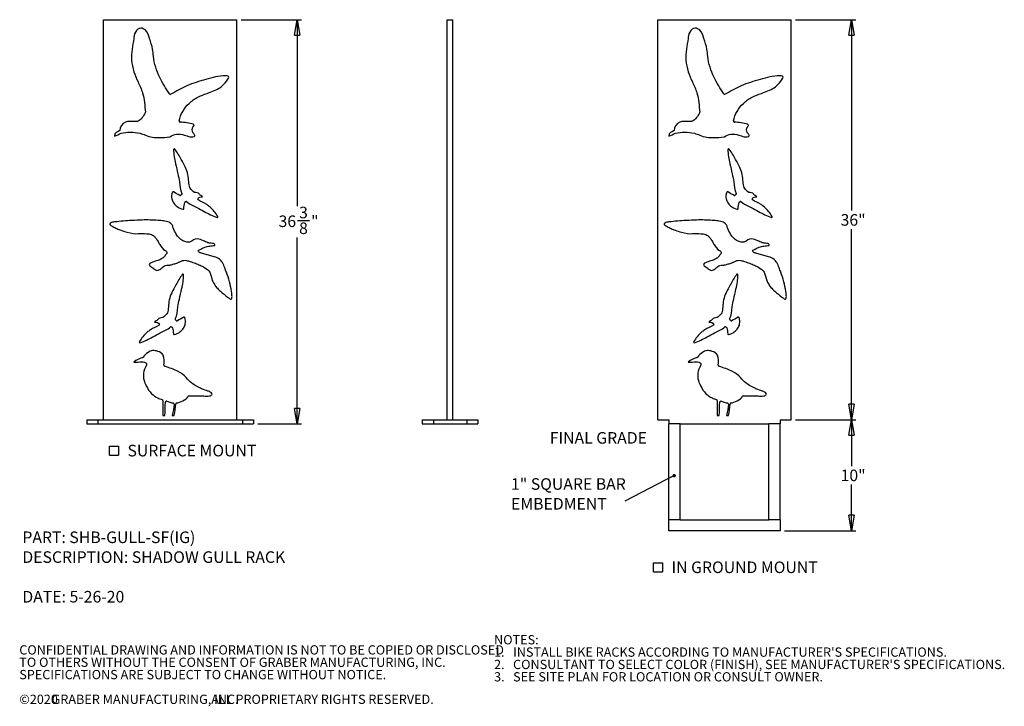
# Model space of a CAD drawing. Units: inches. Extents: x 0.2 to 9.1, y 0.2 to 10.8.
# Drawn here: x 0.2 to 9.1, y 0.2 to 6.4 of the extents above; entities that cross this region are included whole.
import ezdxf

# ---------------------------------------------------------------- set-up
doc = ezdxf.new("R2010")
doc.units = ezdxf.units.IN
doc.header["$MEASUREMENT"] = 0
doc.layers.add('FORMAT', color=7, linetype='Continuous')
doc.styles.add('SLDTEXTSTYLE0', font='TXT', dxfattribs={"width": 0.75})
doc.styles.add('SLDTEXTSTYLE1', font='TXT', dxfattribs={"width": 0.605})
doc.dimstyles.new('SLDDIMSTYLE0', dxfattribs={"dimtxt": 0.104167, "dimasz": 0.14, "dimexe": 0, "dimexo": 0.0625, "dimgap": 0.026042, "dimtad": 0, "dimtih": 1, "dimtoh": 1, "dimdec": 6, "dimlfac": 10, "dimrnd": 1e-09, "dimzin": 12, "dimdsep": 46, "dimlunit": 5, "dimtxsty": 'SLDTEXTSTYLE0', "dimblk1": 'CLOSED', "dimblk2": 'CLOSED', "dimsah": 1, "dimcen": 0.09, "dimadec": 0, "dimazin": 3, "dimtfac": 1, "dimtofl": 0, "dimtmove": 0, "dimatfit": 3, "dimldrblk": 'CLOSED', "dimfxl": 0, "dimfrac": 2, "dimtolj": 1, "dimtzin": 12, "dimarcsym": 0})
doc.dimstyles.new('SLDDIMSTYLE1', dxfattribs={"dimtxt": 0.104167, "dimasz": 0.14, "dimexe": 0, "dimexo": 0.0625, "dimgap": 0.026042, "dimtad": 0, "dimtih": 1, "dimtoh": 1, "dimlfac": 10, "dimrnd": 1e-09, "dimzin": 12, "dimdsep": 46, "dimlunit": 5, "dimtxsty": 'SLDTEXTSTYLE0', "dimblk1": 'CLOSED', "dimblk2": 'CLOSED', "dimsah": 1, "dimcen": 0.09, "dimadec": 0, "dimazin": 3, "dimtfac": 1, "dimtofl": 0, "dimtmove": 0, "dimatfit": 3, "dimldrblk": 'CLOSED', "dimfxl": 0, "dimfrac": 2, "dimtolj": 1, "dimtzin": 12, "dimarcsym": 0})
doc.dimstyles.new('SLDDIMSTYLE3', dxfattribs={"dimtxt": 0.18, "dimasz": 0.03, "dimexe": 0, "dimexo": 0.0625, "dimgap": 0, "dimtad": 0, "dimtih": 1, "dimtoh": 1, "dimdec": 0, "dimrnd": 1e-09, "dimzin": 0, "dimdsep": 46, "dimlunit": 5, "dimtxsty": 'Standard', "dimblk1": 'DOT', "dimblk2": 'DOT', "dimsah": 1, "dimcen": 0.09, "dimadec": 0, "dimazin": 0, "dimtfac": 0.03, "dimtdec": 0, "dimtofl": 0, "dimtmove": 0, "dimatfit": 3, "dimldrblk": 'DOT', "dimfxl": 0, "dimfrac": 2, "dimtolj": 1, "dimtzin": 0, "dimarcsym": 0})

# ---------------------------------------------------------------- blocks, each defined once
blk = doc.blocks.new('SW_NOTE_0')
at = {"layer": 'FORMAT', "color": 0, "char_height": 0.104167, "attachment_point": 1, "style": 'SLDTEXTSTYLE0'}
for s, insert in [('PART: SHB-GULL-SF(IG)', (0, 0.1343)), ('DESCRIPTION: SHADOW GULL RACK', (0, -0.044)), ('DATE: 5-26-20', (0, -0.4005))]:
    blk.add_mtext(s, dxfattribs=dict(at, insert=insert))
blk = doc.blocks.new('SW_NOTE_0_1')
at = {"color": 0, "linetype": 'Continuous', "lineweight": 0, "attachment_point": 1, "style": 'SLDTEXTSTYLE1'}
for s, insert, char_height in [('NOTES:', (0, 0.1074), 0.08333), ("1.   INSTALL BIKE RACKS ACCORDING TO MANUFACTURER'S SPECIFICATIONS.", (0, -0.0037), 0.083333), ("2.   CONSULTANT TO SELECT COLOR (FINISH), SEE MANUFACTURER'S SPECIFICATIONS.", (0, -0.1148), 0.083333), ('3.   SEE SITE PLAN FOR LOCATION OR CONSULT OWNER.', (0, -0.2259), 0.083333)]:
    blk.add_mtext(s, dxfattribs=dict(at, insert=insert, char_height=char_height))
blk = doc.blocks.new('SW_NOTE_0_2')
at = {"color": 0, "linetype": 'Continuous', "lineweight": 0, "attachment_point": 1, "style": 'SLDTEXTSTYLE1'}
for s, insert, char_height in [('CONFIDENTIAL DRAWING AND INFORMATION IS NOT TO BE COPIED OR DISCLOSED', (0, 0.1074), 0.083333), ('TO OTHERS WITHOUT THE CONSENT OF GRABER MANUFACTURING, INC.', (0, -0.0037), 0.083333), ('SPECIFICATIONS ARE SUBJECT TO CHANGE WITHOUT NOTICE.', (0, -0.1148), 0.083333), ('©2020', (0, -0.337), 0.08333), ('GRABER MANUFACTURING, INC.', (0.2911, -0.337), 0.083333), ('ALL PROPRIETARY RIGHTS RESERVED.', (1.7272, -0.337), 0.083333)]:
    blk.add_mtext(s, dxfattribs=dict(at, insert=insert, char_height=char_height))
blk = doc.blocks.new('_Closed')
at = {"color": 0, "linetype": 'ByBlock', "lineweight": -2}
for p, q in [((-1, 0.166667), (0, 0)), ((-1, 0.166667), (-1, -0.166667)), ((0, 0), (-1, -0.166667)), ((0, 0), (-1, 0))]:
    blk.add_line(p, q, dxfattribs=at)
blk = doc.blocks.new('_D')
at = {"layer": 'FORMAT'}
for p, q in [((2.2073, 6.3698), (2.751, 6.3698)), ((2.7117, 6.3698), (2.7117, 4.6915)), ((2.7133, 4.5618), (2.8209, 4.5618)), ((2.7117, 2.7323), (2.7117, 4.4106)), ((2.3573, 2.7323), (2.751, 2.7323))]:
    blk.add_line(p, q, dxfattribs=at)
at = {"layer": 'FORMAT', "xscale": 0.14, "yscale": 0.14}
for p, rotation in [((2.7117, 6.3698, 0.0019), 90.0000000000004), ((2.7117, 2.7323, 0.0019), 270.0000000000004)]:
    blk.add_blockref('_Closed', p, dxfattribs=dict(at, rotation=rotation))
at = {"layer": 'FORMAT', "attachment_point": 1, "style": 'SLDTEXTSTYLE0'}
for s, insert, char_height in [('36', (2.544, 4.6082), 0.10417), ('3', (2.7286, 4.6869), 0.1042), ('"', (2.8363, 4.6082), 0.1042), ('8', (2.7286, 4.5449), 0.1042)]:
    blk.add_mtext(s, dxfattribs=dict(at, insert=insert, char_height=char_height))
blk = doc.blocks.new('SW_SYMBOL_MOD_BOX')
at = {"layer": 'FORMAT', "color": 0}
for p, q in [((7.9, 7.9), (7.9, 31.5)), ((7.9, 31.5), (31.5, 31.5)), ((31.5, 31.5), (31.5, 7.9)), ((7.9, 7.9), (31.5, 7.9))]:
    blk.add_line(p, q, dxfattribs=at)
blk = doc.blocks.new('SW_NOTE_0_4')
at = {"layer": 'FORMAT', "color": 0, "xscale": 0.003379638671875, "yscale": 0.003379638671875, "zscale": 0.003379638671875}
blk.add_blockref('SW_SYMBOL_MOD_BOX', (0, 0.0144), dxfattribs=at)
at = {"layer": 'FORMAT', "color": 0, "insert": (0.188, 0.1343), "char_height": 0.104167, "attachment_point": 1, "style": 'SLDTEXTSTYLE0'}
blk.add_mtext('SURFACE MOUNT', dxfattribs=at)
blk = doc.blocks.new('_D_3')
at = {"layer": 'FORMAT'}
for p, q in [((7.1957, 6.3698), (7.7394, 6.3698)), ((7.7, 6.3698), (7.7, 4.6514)), ((7.7, 2.7698), (7.7, 4.4859)), ((7.1957, 2.7698), (7.7394, 2.7698))]:
    blk.add_line(p, q, dxfattribs=at)
at = {"layer": 'FORMAT', "xscale": 0.14, "yscale": 0.14}
for p, rotation in [((7.7, 6.3698, 0.0019), 90.0000000000004), ((7.7, 2.7698, 0.0019), 270.0000000000004)]:
    blk.add_blockref('_Closed', p, dxfattribs=dict(at, rotation=rotation))
at = {"layer": 'FORMAT', "insert": (7.6015, 4.6202), "char_height": 0.10417, "attachment_point": 1, "style": 'SLDTEXTSTYLE0'}
blk.add_mtext('36"', dxfattribs=at)
blk = doc.blocks.new('_D_5')
at = {"layer": 'FORMAT'}
for p, q in [((7.1957, 2.7698), (7.7394, 2.7698)), ((7.7, 2.7698), (7.7, 2.3525)), ((7.7, 1.7698), (7.7, 2.187)), ((7.0957, 1.7698), (7.7394, 1.7698))]:
    blk.add_line(p, q, dxfattribs=at)
at = {"layer": 'FORMAT', "xscale": 0.14, "yscale": 0.14}
for p, rotation in [((7.7, 2.7698, 0.0019), 90.0000000000004), ((7.7, 1.7698, 0.0019), 270.0000000000004)]:
    blk.add_blockref('_Closed', p, dxfattribs=dict(at, rotation=rotation))
at = {"layer": 'FORMAT', "insert": (7.6015, 2.3213), "char_height": 0.10417, "attachment_point": 1, "style": 'SLDTEXTSTYLE0'}
blk.add_mtext('10"', dxfattribs=at)
blk = doc.blocks.new('SW_NOTE_0_5')
at = {"layer": 'FORMAT', "color": 0, "xscale": 0.003379638671875, "yscale": 0.003379638671875, "zscale": 0.003379638671875}
blk.add_blockref('SW_SYMBOL_MOD_BOX', (0, 0.0144), dxfattribs=at)
at = {"layer": 'FORMAT', "color": 0, "insert": (0.188, 0.1343), "char_height": 0.104167, "attachment_point": 1, "style": 'SLDTEXTSTYLE0'}
blk.add_mtext('IN GROUND MOUNT', dxfattribs=at)
blk = doc.blocks.new('SW_NOTE_0_6')
at = {"layer": 'FORMAT', "color": 0, "attachment_point": 1, "style": 'SLDTEXTSTYLE0'}
for s, insert, char_height in [('1" SQUARE BAR', (-1.0237, 0.2068), 0.104167), ('EMBEDMENT', (-1.0237, 0.0286), 0.10417)]:
    blk.add_mtext(s, dxfattribs=dict(at, insert=insert, char_height=char_height))
blk = doc.blocks.new('_Dot')
at = {"color": 0, "linetype": 'ByBlock', "lineweight": -2}
blk.add_line((-0.5, 0), (-1, 0), dxfattribs=at)
at = {"color": 0, "linetype": 'ByBlock', "const_width": 0.5}
blk.add_lwpolyline([(-0.25, 0, 1), (0.25, 0, 1)], format="xyb", close=True, dxfattribs=at)

msp = doc.modelspace()

# ---------------------------------------------------------------- linework, layer by layer
at = {"color": 7, "linetype": 'Continuous', "lineweight": 25}
for p, q in [((0.96796942, 2.76979257), (0.96796942, 6.36979257)), ((0.96796942, 6.36979257), (2.16796942, 6.36979257)), ((2.16796942, 2.76979257), (2.16796942, 6.36979257)), ((4.06192379, 2.76979257), (4.06192379, 6.36979257)), ((4.06192379, 6.36979257), (4.11192379, 6.36979257)), ((4.11192379, 2.76979257), (4.11192379, 6.36979257)), ((5.95631699, 2.76979257), (5.95631699, 6.36979257)), ((5.95631699, 6.36979257), (7.15631699, 6.36979257)), ((7.15631699, 2.76979257), (7.15631699, 6.36979257)), ((1.70230401, 4.72963859), (1.70978506, 4.73360429)), ((6.69065158, 4.72963859), (6.69813263, 4.73360429)), ((1.96529059, 4.2362807), (1.85088868, 4.26932208)), ((6.95363816, 4.2362807), (6.83923625, 4.26932208)), ((1.57865085, 3.60611152), (1.5861319, 3.60214583)), ((6.56699842, 3.60611152), (6.57447947, 3.60214583)), ((0.81796942, 2.76979257), (0.81796942, 2.73229257)), ((0.81796942, 2.76979257), (0.91796942, 2.76979257)), ((0.91796942, 2.76979257), (0.91796942, 2.73229257)), ((0.91796942, 2.76979257), (2.21796942, 2.76979257)), ((1.50313242, 2.80931932), (1.52074146, 2.80931932)), ((1.58737068, 2.80931932), (1.60407285, 2.80931932)), ((2.21796942, 2.76979257), (2.21796942, 2.73229257)), ((2.21796942, 2.76979257), (2.31796942, 2.76979257)), ((2.31796942, 2.76979257), (2.31796942, 2.73229257)), ((3.83692379, 2.76979257), (3.83692379, 2.73229257)), ((3.83692379, 2.76979257), (3.93692379, 2.76979257)), ((3.93692379, 2.76979257), (3.93692379, 2.73229257)), ((3.93692379, 2.76979257), (4.23692379, 2.76979257)), ((4.23692379, 2.76979257), (4.23692379, 2.73229257)), ((4.23692379, 2.76979257), (4.33692379, 2.76979257)), ((4.33692379, 2.76979257), (4.33692379, 2.73229257)), ((5.95631699, 2.76979257), (6.05631699, 2.76979257)), ((6.05631699, 2.76979257), (6.05631699, 2.73229257)), ((6.49147999, 2.80931932), (6.50908903, 2.80931932)), ((6.57571826, 2.80931932), (6.59242042, 2.80931932)), ((7.05631699, 2.76979257), (7.15631699, 2.76979257)), ((7.05631699, 2.76979257), (7.05631699, 2.73229257)), ((0.81796942, 2.73229257), (0.91796942, 2.73229257)), ((0.91796942, 2.73229257), (2.21796942, 2.73229257)), ((2.21796942, 2.73229257), (2.31796942, 2.73229257)), ((3.83692379, 2.73229257), (3.93692379, 2.73229257)), ((3.93692379, 2.73229257), (4.23692379, 2.73229257)), ((4.23692379, 2.73229257), (4.33692379, 2.73229257)), ((6.05631699, 1.86979257), (6.05631699, 2.73229257)), ((6.06631699, 2.73229257), (6.05631699, 2.73229257)), ((6.14631699, 2.73229257), (6.06631699, 2.73229257)), ((6.15631699, 2.73229257), (6.14631699, 2.73229257)), ((6.15631699, 2.73229257), (6.95631699, 2.73229257)), ((6.15631699, 1.86979257), (6.15631699, 2.73229257)), ((6.95631699, 1.86979257), (6.95631699, 2.73229257)), ((6.96631699, 2.73229257), (6.95631699, 2.73229257)), ((7.04631699, 2.73229257), (6.96631699, 2.73229257)), ((7.05631699, 2.73229257), (7.04631699, 2.73229257)), ((7.05631699, 1.86979257), (7.05631699, 2.73229257)), ((6.06631699, 1.86979257), (6.05631699, 1.86979257)), ((6.05631699, 1.85979257), (6.05631699, 1.86979257)), ((6.14631699, 1.86979257), (6.06631699, 1.86979257)), ((6.15631699, 1.86979257), (6.14631699, 1.86979257)), ((6.15631699, 1.86979257), (6.95631699, 1.86979257)), ((6.96631699, 1.86979257), (6.95631699, 1.86979257)), ((7.04631699, 1.86979257), (6.96631699, 1.86979257)), ((7.05631699, 1.86979257), (7.04631699, 1.86979257)), ((7.05631699, 1.86979257), (7.05631699, 1.85979257)), ((6.05631699, 1.77979257), (6.05631699, 1.85979257)), ((6.05631699, 1.76979257), (6.05631699, 1.77979257)), ((7.05631699, 1.85979257), (7.05631699, 1.77979257)), ((7.05631699, 1.77979257), (7.05631699, 1.76979257)), ((7.05631699, 1.76979257), (6.05631699, 1.76979257))]:
    msp.add_line(p, q, dxfattribs=at)
for centre, radius, start, end in [((1.56998795, 5.70665475), 0.01, 212.685560758, 301.28505907), ((6.55833553, 5.70665475), 0.01, 212.685560758, 301.28505907), ((1.33578457, 5.53599192), 0.01, 326.717833242, 6.001424505), ((6.32413214, 5.53599192), 0.01, 326.717833242, 6.001424505), ((1.65977385, 5.45706053), 0.01, 169.524725212, 269.587264953), ((1.77323819, 5.41927782), 0.01, 322.517973236, 72.614332507), ((6.64812143, 5.45706053), 0.01, 169.524725212, 269.587264953), ((6.76158576, 5.41927782), 0.01, 322.517973236, 72.614332507), ((1.78125876, 5.32770053), 0.01, 281.154360586, 43.558301515), ((6.76960633, 5.32770053), 0.01, 281.154360586, 43.558301515), ((1.60581447, 5.20069451), 0.00625, 38.002126992, 177.739564163), ((6.59416204, 5.20069451), 0.00625, 38.002126992, 177.739564163), ((1.59496544, 4.81462445), 0.00625, 59.778807622, 152.530745142), ((1.65821149, 4.79271899), 0.00625, 240.487155531, 314.868075604), ((1.66912535, 4.80221796), 0.00625, 307.198639178, 31.735569602), ((6.58331301, 4.81462445), 0.00625, 59.778807622, 152.530745142), ((6.64655906, 4.79271899), 0.00625, 240.487155531, 314.868075604), ((6.65747292, 4.80221796), 0.00625, 307.198639178, 31.735569602), ((1.70523127, 4.72411649), 0.00625, 117.927992908, 165.469374666), ((1.71271232, 4.72808218), 0.00625, 49.530298376, 117.927992908), ((1.82308143, 4.75373446), 0.00625, 162.268218868, 240.189021875), ((6.69357884, 4.72411649), 0.00625, 117.927992908, 165.469374666), ((6.70105989, 4.72808218), 0.00625, 49.530298376, 117.927992908), ((6.811429, 4.75373446), 0.00625, 162.268218868, 240.189021875), ((1.68433856, 4.67007892), 0.00625, 261.734044622, 357.03107725), ((6.67268613, 4.67007892), 0.00625, 261.734044622, 357.03107725), ((1.99226418, 4.59657549), 0.00625, 249.638753134, 33.947803879), ((6.98061175, 4.59657549), 0.00625, 249.638753134, 33.947803879), ((1.68262144, 4.07320175), 0.00625, 2.260435837, 141.997873008), ((6.67096901, 4.07320175), 0.00625, 2.260435837, 141.997873008), ((1.61931056, 3.6747252), 0.00625, 148.264430398, 232.801360822), ((1.63022442, 3.66522623), 0.00625, 225.131924396, 299.512844469), ((1.69347047, 3.68713169), 0.00625, 27.469254858, 120.221192378), ((6.60765813, 3.6747252), 0.00625, 148.264430398, 232.801360822), ((6.61857199, 3.66522623), 0.00625, 225.131924396, 299.512844469), ((6.68181804, 3.68713169), 0.00625, 27.469254858, 120.221192378), ((1.46535448, 3.6262417), 0.00625, 299.810978125, 17.731781132), ((1.57572359, 3.60058942), 0.00625, 62.072007092, 130.469701624), ((1.58320464, 3.59662372), 0.00625, 14.530625334, 62.072007092), ((6.45370205, 3.6262417), 0.00625, 299.810978125, 17.731781132), ((6.56407116, 3.60058942), 0.00625, 62.072007092, 130.469701624), ((6.57155221, 3.59662372), 0.00625, 14.530625334, 62.072007092), ((1.29617173, 3.46908273), 0.00625, 146.052196121, 290.361246866), ((1.60409735, 3.54258616), 0.00625, 182.96892275, 278.265955378), ((6.2845193, 3.46908273), 0.00625, 146.052196121, 290.361246866), ((6.59244492, 3.54258616), 0.00625, 182.96892275, 278.265955378), ((1.31713661, 3.33902513), 0.01, 291.161933214, 327.203085188), ((6.30548418, 3.33902513), 0.01, 291.161933214, 327.203085188), ((1.3484508, 3.26683018), 0.01, 323.50934797, 30.00880564), ((1.52211707, 3.26061496), 0.01, 180.266014569, 251.460195737), ((6.33679837, 3.26683018), 0.01, 323.50934797, 30.00880564), ((6.51046464, 3.26061496), 0.01, 180.266014569, 251.460195737), ((1.49335695, 2.94094805), 0.01, 0.97772627, 72.581691661), ((1.53508866, 2.92661574), 0.01, 70.580452075, 175.781099117), ((1.73722132, 2.97362245), 0.01, 88.474379207, 162.415136895), ((6.48170453, 2.94094805), 0.01, 0.97772627, 72.581691661), ((6.52343623, 2.92661574), 0.01, 70.580452075, 175.781099117), ((6.72556889, 2.97362245), 0.01, 88.474379207, 162.415136895), ((1.59340329, 2.91118252), 0.01, 355.433213725, 81.75549421), ((1.62886225, 2.91091878), 0.01, 101.417282791, 175.729773776), ((6.58175086, 2.91118252), 0.01, 355.433213725, 81.75549421), ((6.61720982, 2.91091878), 0.01, 101.417282791, 175.729773776)]:
    msp.add_arc(centre, radius, start, end, dxfattribs=at)
for points, knots in [([(1.47399892, 5.85079431), (1.44643875, 5.91068887), (1.41794745, 5.9950703), (1.41209619, 6.11695262), (1.38360939, 6.1942319), (1.36307354, 6.27110556), (1.27840675, 6.31575568), (1.23487059, 6.23209197), (1.24236486, 6.20076947)], [0, 0, 0, 0, 0.324397069, 0.4305317223, 0.594118452, 0.7304312825, 0.8047619107, 1, 1, 1, 1]), ([(6.46234649, 5.85079431), (6.43478633, 5.91068887), (6.40629502, 5.9950703), (6.40044376, 6.11695262), (6.37195696, 6.1942319), (6.35142111, 6.27110556), (6.26675432, 6.31575568), (6.22321816, 6.23209197), (6.23071244, 6.20076947)], [0, 0, 0, 0, 0.324397069, 0.4305317223, 0.594118452, 0.7304312825, 0.8047619107, 1, 1, 1, 1]), ([(1.24236486, 6.20076947), (1.22778353, 6.13750962), (1.21216938, 6.03606675), (1.23661777, 5.90255431), (1.27955283, 5.80751099), (1.33517365, 5.6918809), (1.33964454, 5.59492062), (1.34572976, 5.53703745)], [0, 0, 0, 0, 0.28435432922, 0.43934514863, 0.58388586391, 0.73820626368, 0.99469183408, 0.99469183408, 0.99469183408, 0.99469183408]), ([(6.23071244, 6.20076947), (6.21613111, 6.13750962), (6.20051696, 6.03606675), (6.22496535, 5.90255431), (6.2679004, 5.80751099), (6.32352122, 5.6918809), (6.32799211, 5.59492062), (6.33407733, 5.53703745)], [0, 0, 0, 0, 0.28435432922, 0.43934514863, 0.58388586391, 0.73820626368, 0.99469183408, 0.99469183408, 0.99469183408, 0.99469183408]), ([(2.0644692, 5.86336321), (2.00442634, 5.86554823), (1.91727824, 5.8406114), (1.80260762, 5.80743114), (1.6949561, 5.76723815), (1.62156818, 5.72629614), (1.57518092, 5.6981088)], [0, 0, 0, 0, 0.33391125436, 0.50900129746, 0.67481270303, 0.98165018765, 0.98165018765, 0.98165018765, 0.98165018765]), ([(1.64994052, 5.45887864), (1.66118356, 5.51968708), (1.71104777, 5.60278766), (1.81731511, 5.67881974), (1.92012992, 5.71247094), (2.01952773, 5.75137404), (2.07465993, 5.81218022), (2.11447398, 5.87154654), (2.0644692, 5.86336321)], [0.0177310043, 0.0177310043, 0.0177310043, 0.0177310043, 0.29139653784, 0.43637163183, 0.59322722626, 0.78228680152, 0.88606464792, 1, 1, 1, 1]), ([(7.05281678, 5.86336321), (6.99277391, 5.86554823), (6.90562581, 5.8406114), (6.7909552, 5.80743114), (6.68330367, 5.76723815), (6.60991575, 5.72629614), (6.56352849, 5.6981088)], [0, 0, 0, 0, 0.33391125436, 0.50900129746, 0.67481270303, 0.98165018765, 0.98165018765, 0.98165018765, 0.98165018765]), ([(6.63828809, 5.45887864), (6.64953113, 5.51968708), (6.69939534, 5.60278766), (6.80566268, 5.67881974), (6.9084775, 5.71247094), (7.0078753, 5.75137404), (7.06300751, 5.81218022), (7.10282155, 5.87154654), (7.05281678, 5.86336321)], [0.0177310043, 0.0177310043, 0.0177310043, 0.0177310043, 0.29139653784, 0.43637163183, 0.59322722626, 0.78228680152, 0.88606464792, 1, 1, 1, 1]), ([(1.34414435, 5.5305043), (1.32816103, 5.5061555), (1.30166268, 5.4521209), (1.22825219, 5.45448836), (1.15661, 5.45902677), (1.11531684, 5.40466962), (1.11642581, 5.37296124)], [0.01320128588, 0.01320128588, 0.01320128588, 0.01320128588, 0.33236277766, 0.45482424943, 0.6991717692, 1, 1, 1, 1]), ([(6.33249192, 5.5305043), (6.3165086, 5.5061555), (6.29001025, 5.4521209), (6.21659976, 5.45448836), (6.14495757, 5.45902677), (6.10366441, 5.40466962), (6.10477339, 5.37296124)], [0.01320128588, 0.01320128588, 0.01320128588, 0.01320128588, 0.33236277766, 0.45482424943, 0.6991717692, 1, 1, 1, 1]), ([(1.78850549, 5.33459145), (1.77598652, 5.34775684), (1.76567173, 5.36636005), (1.76875702, 5.39298769), (1.76847446, 5.39663205), (1.78117363, 5.41319269)], [0.13716431362, 0.13716431362, 0.13716431362, 0.13716431362, 0.56773428166, 0.63232635275, 0.94118185291, 0.94118185291, 0.94118185291, 0.94118185291]), ([(6.77685306, 5.33459145), (6.76433409, 5.34775684), (6.7540193, 5.36636005), (6.75710459, 5.39298769), (6.75682203, 5.39663205), (6.7695212, 5.41319269)], [0.13716431362, 0.13716431362, 0.13716431362, 0.13716431362, 0.56773428166, 0.63232635275, 0.94118185291, 0.94118185291, 0.94118185291, 0.94118185291]), ([(1.06656715, 5.32307733), (1.08876272, 5.32733417), (1.13061845, 5.35652099), (1.18244073, 5.35575649), (1.20862369, 5.35731766)], [0, 0, 0, 0, 0.4543155149, 1, 1, 1, 1]), ([(1.20862369, 5.35731766), (1.23835147, 5.35839266), (1.28594285, 5.35364189), (1.35085109, 5.3294902), (1.40574307, 5.30923653), (1.48112123, 5.30766819), (1.53353036, 5.30827957), (1.56687189, 5.31706434)], [0, 0, 0, 0, 0.2449585042, 0.385792359, 0.5689197258, 0.7202238207, 1, 1, 1, 1]), ([(1.62575475, 5.34038483), (1.65040059, 5.34244025), (1.69132245, 5.33628937), (1.74103926, 5.3145459), (1.77073528, 5.31543299), (1.78319329, 5.31788943)], [0, 0, 0, 0, 0.41060394503, 0.68357572548, 0.8946002352, 0.8946002352, 0.8946002352, 0.8946002352]), ([(6.05491472, 5.32307733), (6.0771103, 5.32733417), (6.11896602, 5.35652099), (6.1707883, 5.35575649), (6.19697127, 5.35731766)], [0, 0, 0, 0, 0.4543155149, 1, 1, 1, 1]), ([(6.19697127, 5.35731766), (6.22669904, 5.35839266), (6.27429042, 5.35364189), (6.33919866, 5.3294902), (6.39409064, 5.30923653), (6.4694688, 5.30766819), (6.52187793, 5.30827957), (6.55521946, 5.31706434)], [0, 0, 0, 0, 0.2449585042, 0.385792359, 0.5689197258, 0.7202238207, 1, 1, 1, 1]), ([(6.61410232, 5.34038483), (6.63874816, 5.34244025), (6.67967002, 5.33628937), (6.72938684, 5.3145459), (6.75908286, 5.31543299), (6.77154086, 5.31788943)], [0, 0, 0, 0, 0.41060394503, 0.68357572548, 0.8946002352, 0.8946002352, 0.8946002352, 0.8946002352]), ([(1.59956933, 5.20094102), (1.59786877, 5.15785886), (1.61392807, 5.08519516), (1.63583323, 4.98979114), (1.65670428, 4.90040159), (1.65446074, 4.83781118), (1.67444088, 4.80550546)], [0.03694714886, 0.03694714886, 0.03694714886, 0.03694714886, 0.34006617671, 0.55732678033, 0.72874925488, 0.98690893527, 0.98690893527, 0.98690893527, 0.98690893527]), ([(1.77676771, 4.82233226), (1.76370938, 4.83515448), (1.73935079, 4.85754746), (1.73521187, 4.91642399), (1.73129462, 4.97728117), (1.70650637, 5.04545445), (1.66322376, 5.11992406), (1.63315523, 5.1758538), (1.61073939, 5.20454258)], [0, 0, 0, 0, 0.11116276919, 0.23134493283, 0.37638519966, 0.53293280977, 0.71694329435, 0.96433097009, 0.96433097009, 0.96433097009, 0.96433097009]), ([(6.5879169, 5.20094102), (6.58621634, 5.15785886), (6.60227565, 5.08519516), (6.6241808, 4.98979114), (6.64505185, 4.90040159), (6.64280831, 4.83781118), (6.66278845, 4.80550546)], [0.03694714886, 0.03694714886, 0.03694714886, 0.03694714886, 0.34006617671, 0.55732678033, 0.72874925488, 0.98690893527, 0.98690893527, 0.98690893527, 0.98690893527]), ([(6.76511528, 4.82233226), (6.75205695, 4.83515448), (6.72769836, 4.85754746), (6.72355944, 4.91642399), (6.71964219, 4.97728117), (6.69485394, 5.04545445), (6.65157133, 5.11992406), (6.62150281, 5.1758538), (6.59908696, 5.20454258)], [0, 0, 0, 0, 0.11116276919, 0.23134493283, 0.37638519966, 0.53293280977, 0.71694329435, 0.96433097009, 0.96433097009, 0.96433097009, 0.96433097009]), ([(1.58942007, 4.8175074), (1.58016618, 4.79970753), (1.57873546, 4.76362001), (1.59833864, 4.7175965), (1.63417225, 4.68405002), (1.66392091, 4.66672954), (1.68344001, 4.66389385)], [0.02971708755, 0.02971708755, 0.02971708755, 0.02971708755, 0.30421598566, 0.49919044662, 0.70339559213, 0.96927968307, 0.96927968307, 0.96927968307, 0.96927968307]), ([(1.85993081, 4.77588578), (1.85696311, 4.78182006), (1.84596597, 4.78593767), (1.83252901, 4.79532389), (1.81832034, 4.81968864), (1.78819249, 4.80993971), (1.77676771, 4.82233226)], [0, 0, 0, 0, 0.1877292087, 0.3496180926, 0.498486395, 1, 1, 1, 1]), ([(6.57776764, 4.8175074), (6.56851375, 4.79970753), (6.56708304, 4.76362001), (6.58668621, 4.7175965), (6.62251982, 4.68405002), (6.65226848, 4.66672954), (6.67178758, 4.66389385)], [0.02971708755, 0.02971708755, 0.02971708755, 0.02971708755, 0.30421598566, 0.49919044662, 0.70339559213, 0.96927968307, 0.96927968307, 0.96927968307, 0.96927968307]), ([(6.84827839, 4.77588578), (6.84531069, 4.78182006), (6.83431354, 4.78593767), (6.82087658, 4.79532389), (6.80666792, 4.81968864), (6.77654006, 4.80993971), (6.76511528, 4.82233226)], [0, 0, 0, 0, 0.1877292087, 0.3496180926, 0.498486395, 1, 1, 1, 1]), ([(1.71676885, 4.73283686), (1.74425177, 4.70938936), (1.80055193, 4.68496824), (1.88958849, 4.63338998), (1.9508096, 4.60529386), (1.99008957, 4.59071601)], [0.01257251468, 0.01257251468, 0.01257251468, 0.01257251468, 0.33547231638, 0.56424345202, 0.94288014221, 0.94288014221, 0.94288014221, 0.94288014221]), ([(1.99744885, 4.60006572), (1.97717888, 4.63017632), (1.94772053, 4.67066681), (1.88415795, 4.71712496), (1.84534433, 4.73377551), (1.8199743, 4.74831152)], [0.07363622428, 0.07363622428, 0.07363622428, 0.07363622428, 0.49552574287, 0.64309225604, 0.98248306515, 0.98248306515, 0.98248306515, 0.98248306515]), ([(6.70511642, 4.73283686), (6.73259935, 4.70938936), (6.7888995, 4.68496824), (6.87793607, 4.63338998), (6.93915718, 4.60529386), (6.97843714, 4.59071601)], [0.01257251468, 0.01257251468, 0.01257251468, 0.01257251468, 0.33547231638, 0.56424345202, 0.94288014221, 0.94288014221, 0.94288014221, 0.94288014221]), ([(6.98579642, 4.60006572), (6.96552645, 4.63017632), (6.93606811, 4.67066681), (6.87250552, 4.71712496), (6.8336919, 4.73377551), (6.80832187, 4.74831152)], [0.07363622428, 0.07363622428, 0.07363622428, 0.07363622428, 0.49552574287, 0.64309225604, 0.98248306515, 0.98248306515, 0.98248306515, 0.98248306515]), ([(1.06832703, 4.54960593), (1.05592903, 4.54806729), (1.04088015, 4.5462657), (1.02415443, 4.53273512), (1.03150365, 4.51610586), (1.05584725, 4.50634307), (1.08635698, 4.48853934), (1.13074186, 4.4725862), (1.19614161, 4.45152144), (1.25680517, 4.44127012), (1.28039055, 4.4448993)], [0, 0, 0, 0, 0.1115731778, 0.1394705696, 0.1696952215, 0.2495456043, 0.3709014195, 0.4894172725, 0.671716667, 1, 1, 1, 1]), ([(1.45767598, 4.56384488), (1.41089366, 4.5673554), (1.33256824, 4.56887589), (1.20272328, 4.56168083), (1.1196727, 4.5567069), (1.06832703, 4.54960593)], [0, 0, 0, 0, 0.360708559, 0.6015503554, 1, 1, 1, 1]), ([(1.62292885, 4.43956191), (1.61270953, 4.45814073), (1.59920184, 4.48545215), (1.58641297, 4.52658897), (1.55539433, 4.55342962), (1.50848836, 4.55920034), (1.47458535, 4.56226815), (1.45767598, 4.56384488)], [0, 0, 0, 0, 0.2755445317, 0.3995870112, 0.5539597315, 0.7770321639, 1, 1, 1, 1]), ([(6.0566746, 4.54960593), (6.0442766, 4.54806729), (6.02922773, 4.5462657), (6.012502, 4.53273512), (6.01985123, 4.51610586), (6.04419483, 4.50634307), (6.07470456, 4.48853934), (6.11908943, 4.4725862), (6.18448918, 4.45152144), (6.24515274, 4.44127012), (6.26873812, 4.4448993)], [0, 0, 0, 0, 0.1115731778, 0.1394705696, 0.1696952215, 0.2495456043, 0.3709014195, 0.4894172725, 0.671716667, 1, 1, 1, 1]), ([(6.44602355, 4.56384488), (6.39924124, 4.5673554), (6.32091581, 4.56887589), (6.19107085, 4.56168083), (6.10802027, 4.5567069), (6.0566746, 4.54960593)], [0, 0, 0, 0, 0.360708559, 0.6015503554, 1, 1, 1, 1]), ([(6.61127642, 4.43956191), (6.6010571, 4.45814073), (6.58754941, 4.48545215), (6.57476054, 4.52658897), (6.5437419, 4.55342962), (6.49683594, 4.55920034), (6.46293293, 4.56226815), (6.44602355, 4.56384488)], [0, 0, 0, 0, 0.2755445317, 0.3995870112, 0.5539597315, 0.7770321639, 1, 1, 1, 1]), ([(1.28039055, 4.4448993), (1.30577158, 4.44999234), (1.33819429, 4.44215761), (1.38660636, 4.44499045), (1.41685067, 4.42920566), (1.44117537, 4.40228856), (1.45935777, 4.37609701), (1.47909905, 4.33309524), (1.50249008, 4.30565599), (1.52297435, 4.29186461)], [0, 0, 0, 0, 0.2424409783, 0.3147628043, 0.4610049461, 0.5468171544, 0.6632635841, 0.764673151, 1, 1, 1, 1]), ([(1.81135806, 4.39634551), (1.78427349, 4.40189366), (1.76351611, 4.36654669), (1.71558546, 4.36657435), (1.66745435, 4.38421761), (1.6367059, 4.41471961), (1.62292885, 4.43956191)], [0, 0, 0, 0, 0.3117043642, 0.4420850539, 0.615154109, 1, 1, 1, 1]), ([(6.26873812, 4.4448993), (6.29411916, 4.44999234), (6.32654186, 4.44215761), (6.37495393, 4.44499045), (6.40519825, 4.42920566), (6.42952294, 4.40228856), (6.44770534, 4.37609701), (6.46744662, 4.33309524), (6.49083765, 4.30565599), (6.51132193, 4.29186461)], [0, 0, 0, 0, 0.2424409783, 0.3147628043, 0.4610049461, 0.5468171544, 0.6632635841, 0.764673151, 1, 1, 1, 1]), ([(6.79970563, 4.39634551), (6.77262106, 4.40189366), (6.75186369, 4.36654669), (6.70393304, 4.36657435), (6.65580192, 4.38421761), (6.62505347, 4.41471961), (6.61127642, 4.43956191)], [0, 0, 0, 0, 0.3117043642, 0.4420850539, 0.615154109, 1, 1, 1, 1]), ([(1.9701273, 4.3372156), (1.97379448, 4.34650716), (1.95921913, 4.35692255), (1.93461827, 4.35676511), (1.90319967, 4.36295762), (1.86333274, 4.38299259), (1.83180617, 4.39684984), (1.81135806, 4.39634551)], [0, 0, 0, 0, 0.133269526, 0.2458921642, 0.4216672054, 0.6661343789, 1, 1, 1, 1]), ([(6.95847488, 4.3372156), (6.96214205, 4.34650716), (6.9475667, 4.35692255), (6.92296584, 4.35676511), (6.89154724, 4.36295762), (6.85168031, 4.38299259), (6.82015374, 4.39684984), (6.79970563, 4.39634551)], [0, 0, 0, 0, 0.133269526, 0.2458921642, 0.4216672054, 0.6661343789, 1, 1, 1, 1]), ([(1.52297435, 4.29186461), (1.53283472, 4.28969572), (1.54447945, 4.26929802), (1.5250026, 4.25096199), (1.51010777, 4.23111227), (1.48259503, 4.21129237), (1.44220049, 4.19878217), (1.40964885, 4.18663587), (1.38171623, 4.17735513), (1.37800558, 4.15750099), (1.39554543, 4.14775207), (1.41084366, 4.13690059), (1.42454321, 4.12512192), (1.43974833, 4.11509395), (1.4586436, 4.11142725), (1.48317255, 4.12731605), (1.49782983, 4.14075411), (1.50974419, 4.14944091)], [0, 0, 0, 0, 0.0793569879, 0.1250641963, 0.1918931873, 0.2776208886, 0.3824333309, 0.5186581453, 0.5574087168, 0.5995030431, 0.6404424563, 0.6981446229, 0.7513008063, 0.7796190352, 0.8411020523, 0.8862147244, 1, 1, 1, 1]), ([(1.85088868, 4.26932208), (1.84402464, 4.27080535), (1.83056433, 4.2742296), (1.81722839, 4.29053998), (1.83620111, 4.30133644), (1.85396671, 4.31181853), (1.88496971, 4.32607187), (1.92453058, 4.33352765), (1.95460742, 4.33662698), (1.9701273, 4.3372156)], [0, 0, 0, 0, 0.1333863221, 0.1870422697, 0.2624815707, 0.3844462089, 0.5406977107, 0.763196971, 1, 1, 1, 1]), ([(6.51132193, 4.29186461), (6.5211823, 4.28969572), (6.53282702, 4.26929802), (6.51335017, 4.25096199), (6.49845534, 4.23111227), (6.4709426, 4.21129237), (6.43054806, 4.19878217), (6.39799643, 4.18663587), (6.37006381, 4.17735513), (6.36635315, 4.15750099), (6.383893, 4.14775207), (6.39919123, 4.13690059), (6.41289078, 4.12512192), (6.4280959, 4.11509395), (6.44699117, 4.11142725), (6.47152012, 4.12731605), (6.4861774, 4.14075411), (6.49809176, 4.14944091)], [0, 0, 0, 0, 0.0793569879, 0.1250641963, 0.1918931873, 0.2776208886, 0.3824333309, 0.5186581453, 0.5574087168, 0.5995030431, 0.6404424563, 0.6981446229, 0.7513008063, 0.7796190352, 0.8411020523, 0.8862147244, 1, 1, 1, 1]), ([(6.83923625, 4.26932208), (6.83237221, 4.27080535), (6.81891191, 4.2742296), (6.80557596, 4.29053998), (6.82454868, 4.30133644), (6.84231428, 4.31181853), (6.87331728, 4.32607187), (6.91287815, 4.33352765), (6.94295499, 4.33662698), (6.95847488, 4.3372156)], [0, 0, 0, 0, 0.1333863221, 0.1870422697, 0.2624815707, 0.3844462089, 0.5406977107, 0.763196971, 1, 1, 1, 1]), ([(1.50974419, 4.14944091), (1.52036983, 4.15953909), (1.54461599, 4.15853227), (1.57868706, 4.1646893), (1.61075305, 4.17375139), (1.6412157, 4.18463198), (1.666866, 4.19662655), (1.69081699, 4.20662386), (1.71888868, 4.20244384), (1.75338326, 4.19259433), (1.79372652, 4.1783148), (1.83699099, 4.16115349), (1.88358676, 4.1381498), (1.91378597, 4.11664601), (1.92420062, 4.09630171)], [0, 0, 0, 0, 0.0891912636, 0.1535188738, 0.2296462709, 0.3090005626, 0.3666450376, 0.4179245592, 0.4765764403, 0.5484364585, 0.6566053321, 0.7586494, 0.8560051616, 1, 1, 1, 1]), ([(2.10176145, 4.01173095), (2.09640647, 4.04128023), (2.07921879, 4.08214085), (2.0592036, 4.13986218), (2.04225606, 4.18041218), (2.01175485, 4.21804403), (1.98305633, 4.23194656), (1.96529059, 4.2362807)], [0, 0, 0, 0, 0.3246007819, 0.4811641745, 0.6663077524, 0.799978501, 1, 1, 1, 1]), ([(6.49809176, 4.14944091), (6.5087174, 4.15953909), (6.53296356, 4.15853227), (6.56703463, 4.1646893), (6.59910063, 4.17375139), (6.62956327, 4.18463198), (6.65521357, 4.19662655), (6.67916456, 4.20662386), (6.70723625, 4.20244384), (6.74173084, 4.19259433), (6.78207409, 4.1783148), (6.82533856, 4.16115349), (6.87193433, 4.1381498), (6.90213354, 4.11664601), (6.91254819, 4.09630171)], [0, 0, 0, 0, 0.0891912636, 0.1535188738, 0.2296462709, 0.3090005626, 0.3666450376, 0.4179245592, 0.4765764403, 0.5484364585, 0.6566053321, 0.7586494, 0.8560051616, 1, 1, 1, 1]), ([(7.09010903, 4.01173095), (7.08475404, 4.04128023), (7.06756637, 4.08214085), (7.04755118, 4.13986218), (7.03060364, 4.18041218), (7.00010243, 4.21804403), (6.9714039, 4.23194656), (6.95363816, 4.2362807)], [0, 0, 0, 0, 0.3246007819, 0.4811641745, 0.6663077524, 0.799978501, 1, 1, 1, 1]), ([(1.67769652, 4.07704981), (1.65528067, 4.04836104), (1.62521215, 3.9924313), (1.58192954, 3.91796168), (1.55714129, 3.8497884), (1.55322404, 3.78893123), (1.54908512, 3.73005469), (1.52472653, 3.70766172), (1.51166819, 3.69483949)], [0.03566902991, 0.03566902991, 0.03566902991, 0.03566902991, 0.28305670565, 0.46706719023, 0.62361480034, 0.76865506717, 0.88883723081, 1, 1, 1, 1]), ([(1.92420062, 4.09630171), (1.93502655, 4.07327785), (1.94112592, 4.03242359), (1.96683007, 3.98469058), (1.99208834, 3.95197782), (2.03151101, 3.91503945), (2.06390097, 3.8902426), (2.08561634, 3.87262132)], [0, 0, 0, 0, 0.2678712298, 0.42959589, 0.5682025865, 0.7039721298, 1, 1, 1, 1]), ([(6.66604409, 4.07704981), (6.64362824, 4.04836104), (6.61355972, 3.9924313), (6.57027711, 3.91796168), (6.54548886, 3.8497884), (6.54157161, 3.78893123), (6.53743269, 3.73005469), (6.5130741, 3.70766172), (6.50001577, 3.69483949)], [0.03566902991, 0.03566902991, 0.03566902991, 0.03566902991, 0.28305670565, 0.46706719023, 0.62361480034, 0.76865506717, 0.88883723081, 1, 1, 1, 1]), ([(6.91254819, 4.09630171), (6.92337412, 4.07327785), (6.9294735, 4.03242359), (6.95517764, 3.98469058), (6.98043591, 3.95197782), (7.01985859, 3.91503945), (7.05224854, 3.8902426), (7.07396391, 3.87262132)], [0, 0, 0, 0, 0.2678712298, 0.42959589, 0.5682025865, 0.7039721298, 1, 1, 1, 1]), ([(1.61399503, 3.67801269), (1.63397517, 3.71031842), (1.63173163, 3.77290883), (1.65260267, 3.86229837), (1.67450783, 3.9577024), (1.69056714, 4.0303661), (1.68886658, 4.07344826)], [0.01309106473, 0.01309106473, 0.01309106473, 0.01309106473, 0.27125074512, 0.44267321967, 0.65993382329, 0.96305285114, 0.96305285114, 0.96305285114, 0.96305285114]), ([(2.08561634, 3.87262132), (2.0907398, 3.8695444), (2.10083021, 3.86117133), (2.11769703, 3.85100554), (2.12672581, 3.87108997), (2.12340528, 3.89371437), (2.1192687, 3.94453402), (2.10818257, 3.98267467), (2.10176145, 4.01173095)], [0, 0, 0, 0, 0.1223633547, 0.1864892168, 0.2352371906, 0.3964248117, 0.5492571461, 1, 1, 1, 1]), ([(6.6023426, 3.67801269), (6.62232274, 3.71031842), (6.6200792, 3.77290883), (6.64095025, 3.86229837), (6.6628554, 3.9577024), (6.67891471, 4.0303661), (6.67721415, 4.07344826)], [0.01309106473, 0.01309106473, 0.01309106473, 0.01309106473, 0.27125074512, 0.44267321967, 0.65993382329, 0.96305285114, 0.96305285114, 0.96305285114, 0.96305285114]), ([(7.07396391, 3.87262132), (7.07908737, 3.8695444), (7.08917778, 3.86117133), (7.10604461, 3.85100554), (7.11507338, 3.87108997), (7.11175285, 3.89371437), (7.10761627, 3.94453402), (7.09653014, 3.98267467), (7.09010903, 4.01173095)], [0, 0, 0, 0, 0.1223633547, 0.1864892168, 0.2352371906, 0.3964248117, 0.5492571461, 1, 1, 1, 1]), ([(1.51166819, 3.69483949), (1.50024342, 3.68244694), (1.47011556, 3.69219587), (1.4559069, 3.66783113), (1.44246994, 3.65844491), (1.43147279, 3.6543273), (1.42850509, 3.64839302)], [0, 0, 0, 0, 0.501513605, 0.6503819074, 0.8122707913, 1, 1, 1, 1]), ([(1.6049959, 3.53640109), (1.624515, 3.53923677), (1.65426366, 3.55655725), (1.69009727, 3.59010374), (1.70970044, 3.63612725), (1.70826972, 3.67221477), (1.69901583, 3.69001464)], [0.03072031693, 0.03072031693, 0.03072031693, 0.03072031693, 0.29660440787, 0.50080955338, 0.69578401434, 0.97028291245, 0.97028291245, 0.97028291245, 0.97028291245]), ([(6.50001577, 3.69483949), (6.48859099, 3.68244694), (6.45846313, 3.69219587), (6.44425447, 3.66783113), (6.43081751, 3.65844491), (6.41982036, 3.6543273), (6.41685266, 3.64839302)], [0, 0, 0, 0, 0.501513605, 0.6503819074, 0.8122707913, 1, 1, 1, 1]), ([(6.59334347, 3.53640109), (6.61286257, 3.53923677), (6.64261123, 3.55655725), (6.67844484, 3.59010374), (6.69804801, 3.63612725), (6.6966173, 3.67221477), (6.68736341, 3.69001464)], [0.03072031693, 0.03072031693, 0.03072031693, 0.03072031693, 0.29660440787, 0.50080955338, 0.69578401434, 0.97028291245, 0.97028291245, 0.97028291245, 0.97028291245]), ([(1.46846161, 3.62081876), (1.44309158, 3.60628275), (1.40427796, 3.5896322), (1.34071537, 3.54317405), (1.31125703, 3.50268356), (1.29098706, 3.47257296)], [0.01751693485, 0.01751693485, 0.01751693485, 0.01751693485, 0.35690774396, 0.50447425713, 0.92636377572, 0.92636377572, 0.92636377572, 0.92636377572]), ([(1.29834634, 3.46322324), (1.3376263, 3.47780109), (1.39884741, 3.50589721), (1.48788398, 3.55747547), (1.54418413, 3.58189659), (1.57166705, 3.6053441)], [0.05711985779, 0.05711985779, 0.05711985779, 0.05711985779, 0.43575654798, 0.66452768362, 0.98742748532, 0.98742748532, 0.98742748532, 0.98742748532]), ([(6.45680918, 3.62081876), (6.43143915, 3.60628275), (6.39262553, 3.5896322), (6.32906294, 3.54317405), (6.2996046, 3.50268356), (6.27933463, 3.47257296)], [0.01751693485, 0.01751693485, 0.01751693485, 0.01751693485, 0.35690774396, 0.50447425713, 0.92636377572, 0.92636377572, 0.92636377572, 0.92636377572]), ([(6.28669391, 3.46322324), (6.32597387, 3.47780109), (6.38719499, 3.50589721), (6.47623155, 3.55747547), (6.5325317, 3.58189659), (6.56001463, 3.6053441)], [0.05711985779, 0.05711985779, 0.05711985779, 0.05711985779, 0.43575654798, 0.66452768362, 0.98742748532, 0.98742748532, 0.98742748532, 0.98742748532]), ([(1.50537317, 3.35009731), (1.49527947, 3.36894775), (1.4622389, 3.38571942), (1.41102224, 3.39681991), (1.36280363, 3.37486508), (1.33679575, 3.35107209), (1.32554256, 3.3336085)], [0, 0, 0, 0, 0.28268565795, 0.49802886516, 0.7006840477, 0.98550802088, 0.98550802088, 0.98550802088, 0.98550802088]), ([(6.49372074, 3.35009731), (6.48362704, 3.36894775), (6.45058648, 3.38571942), (6.39936981, 3.39681991), (6.3511512, 3.37486508), (6.32514332, 3.35107209), (6.31389014, 3.3336085)], [0, 0, 0, 0, 0.28268565795, 0.49802886516, 0.7006840477, 0.98550802088, 0.98550802088, 0.98550802088, 0.98550802088]), ([(1.24168842, 3.28734428), (1.2659462, 3.2869079), (1.30463751, 3.2939387), (1.34795098, 3.28769025), (1.35711028, 3.27183151)], [0, 0, 0, 0, 0.55790979884, 0.95213865092, 0.95213865092, 0.95213865092, 0.95213865092]), ([(6.23003599, 3.28734428), (6.25429377, 3.2869079), (6.29298508, 3.2939387), (6.33629856, 3.28769025), (6.34545786, 3.27183151)], [0, 0, 0, 0, 0.55790979884, 0.95213865092, 0.95213865092, 0.95213865092, 0.95213865092]), ([(1.35649034, 3.26088326), (1.34067779, 3.23950654), (1.32781645, 3.19836056), (1.32629635, 3.13203913), (1.35377468, 3.06897508), (1.39315355, 3.00488868), (1.44840659, 2.96816677), (1.48290244, 2.95470856), (1.49635041, 2.9504895)], [0.01377956917, 0.01377956917, 0.01377956917, 0.01377956917, 0.2045033643, 0.32023465394, 0.48716791136, 0.69461212049, 0.85672620812, 0.95934416851, 0.95934416851, 0.95934416851, 0.95934416851]), ([(1.85156115, 3.04941904), (1.82259327, 3.06572029), (1.76508666, 3.08590511), (1.71148745, 3.15662461), (1.63158887, 3.21433773), (1.56053414, 3.23718372), (1.51893744, 3.25113393)], [0, 0, 0, 0, 0.25569696277, 0.42985561301, 0.65314979692, 0.98257082444, 0.98257082444, 0.98257082444, 0.98257082444]), ([(6.34483791, 3.26088326), (6.32902536, 3.23950654), (6.31616402, 3.19836056), (6.31464392, 3.13203913), (6.34212225, 3.06897508), (6.38150112, 3.00488868), (6.43675416, 2.96816677), (6.47125001, 2.95470856), (6.48469798, 2.9504895)], [0.01377956917, 0.01377956917, 0.01377956917, 0.01377956917, 0.2045033643, 0.32023465394, 0.48716791136, 0.69461212049, 0.85672620812, 0.95934416851, 0.95934416851, 0.95934416851, 0.95934416851]), ([(6.83990873, 3.04941904), (6.81094085, 3.06572029), (6.75343423, 3.08590511), (6.69983502, 3.15662461), (6.61993644, 3.21433773), (6.54888172, 3.23718372), (6.50728501, 3.25113393)], [0, 0, 0, 0, 0.25569696277, 0.42985561301, 0.65314979692, 0.98257082444, 0.98257082444, 0.98257082444, 0.98257082444]), ([(1.73748756, 2.98361891), (1.78074013, 2.98246694), (1.8481935, 2.9903405), (1.91117981, 2.97778157), (1.95303562, 2.99440698), (1.93330496, 3.02098952), (1.89582761, 3.03046804), (1.87778021, 3.03705156), (1.85156115, 3.04941904)], [0.02831224448, 0.02831224448, 0.02831224448, 0.02831224448, 0.43366335191, 0.58447353223, 0.66861440461, 0.72134453369, 0.82376524657, 1, 1, 1, 1]), ([(6.72583513, 2.98361891), (6.7690877, 2.98246694), (6.83654107, 2.9903405), (6.89952738, 2.97778157), (6.94138319, 2.99440698), (6.92165253, 3.02098952), (6.88417518, 3.03046804), (6.86612778, 3.03705156), (6.83990873, 3.04941904)], [0.02831224448, 0.02831224448, 0.02831224448, 0.02831224448, 0.43366335191, 0.58447353223, 0.66861440461, 0.72134453369, 0.82376524657, 1, 1, 1, 1]), ([(1.5033555, 2.94111869), (1.50369774, 2.92106465), (1.49995231, 2.87714516), (1.50422026, 2.83321931), (1.50313242, 2.80931932)], [0.05264972409, 0.05264972409, 0.05264972409, 0.05264972409, 0.48490510947, 1, 1, 1, 1]), ([(1.53841349, 2.93604683), (1.54396813, 2.9340886), (1.55874996, 2.92921682), (1.58097014, 2.92308845), (1.59483727, 2.92107917)], [0.09909133428, 0.09909133428, 0.09909133428, 0.09909133428, 0.18940127168, 0.35767187473, 0.35767187473, 0.35767187473, 0.35767187473]), ([(6.49170307, 2.94111869), (6.49204532, 2.92106465), (6.48829988, 2.87714516), (6.49256784, 2.83321931), (6.49147999, 2.80931932)], [0.05264972409, 0.05264972409, 0.05264972409, 0.05264972409, 0.48490510947, 1, 1, 1, 1]), ([(6.52676106, 2.93604683), (6.53231571, 2.9340886), (6.54709753, 2.92921682), (6.56931771, 2.92308845), (6.58318484, 2.92107917)], [0.09909133428, 0.09909133428, 0.09909133428, 0.09909133428, 0.18940127168, 0.35767187473, 0.35767187473, 0.35767187473, 0.35767187473])]:
    msp.add_open_spline(points, degree=3, knots=knots, dxfattribs=at)
for points in [[(1.56157149, 5.70125446), (1.53035915, 5.74989964), (1.50116829, 5.79974626), (1.47399892, 5.85079431)], [(6.54991906, 5.70125446), (6.51870672, 5.74989964), (6.48951586, 5.79974626), (6.46234649, 5.85079431)], [(1.77622621, 5.42882097), (1.73830474, 5.44069442), (1.69946328, 5.44677436), (1.65970182, 5.44706079)], [(6.76457378, 5.42882097), (6.72665232, 5.44069442), (6.68781085, 5.44677436), (6.64804939, 5.44706079)], [(1.11642581, 5.37296124), (1.10172515, 5.36152376), (1.05911028, 5.35255452), (1.06656715, 5.32307733)], [(1.56687189, 5.31706434), (1.58602978, 5.32603919), (1.6056574, 5.33381268), (1.62575475, 5.34038483)], [(6.10477339, 5.37296124), (6.09007272, 5.36152376), (6.04745785, 5.35255452), (6.05491472, 5.32307733)], [(6.55521946, 5.31706434), (6.57437735, 5.32603919), (6.59400497, 5.33381268), (6.61410232, 5.34038483)], [(1.65513262, 4.78727996), (1.6360581, 4.79807745), (1.617051, 4.80899246), (1.59811131, 4.82002501)], [(1.67290398, 4.79723956), (1.66927775, 4.79448724), (1.66585, 4.79150386), (1.66262071, 4.78828941)], [(6.64348019, 4.78727996), (6.62440567, 4.79807745), (6.60539857, 4.80899246), (6.58645888, 4.82002501)], [(6.66125155, 4.79723956), (6.65762533, 4.79448724), (6.65419757, 4.79150386), (6.65096829, 4.78828941)], [(1.69058017, 4.66975521), (1.69156333, 4.68871173), (1.69443033, 4.70735486), (1.69918118, 4.7256846)], [(1.81712835, 4.75563797), (1.82250408, 4.77245016), (1.84410896, 4.77795857), (1.85993081, 4.77588578)], [(6.67892774, 4.66975521), (6.6799109, 4.68871173), (6.68277791, 4.70735486), (6.68752875, 4.7256846)], [(6.80547592, 4.75563797), (6.81085165, 4.77245016), (6.83245653, 4.77795857), (6.84827839, 4.77588578)], [(1.42850509, 3.64839302), (1.44432695, 3.6504658), (1.46593183, 3.64495739), (1.47130756, 3.62814521)], [(1.62581519, 3.66079665), (1.62258591, 3.6640111), (1.61915815, 3.66699448), (1.61553193, 3.66974679)], [(1.6903246, 3.69253224), (1.67138491, 3.6814997), (1.65237781, 3.67058468), (1.63330329, 3.6597872)], [(6.41685266, 3.64839302), (6.43267452, 3.6504658), (6.4542794, 3.64495739), (6.45965513, 3.62814521)], [(6.61416276, 3.66079665), (6.61093348, 3.6640111), (6.60750572, 3.66699448), (6.6038795, 3.66974679)], [(6.67867217, 3.69253224), (6.65973248, 3.6814997), (6.64072538, 3.67058468), (6.62165086, 3.6597872)], [(1.58925473, 3.59819183), (1.59400557, 3.57986209), (1.59687258, 3.56121896), (1.59785573, 3.54226244)], [(6.5776023, 3.59819183), (6.58235314, 3.57986209), (6.58522015, 3.56121896), (6.58620331, 3.54226244)], [(1.32074666, 3.32969949), (1.29286844, 3.31890754), (1.26276803, 3.30990245), (1.24168842, 3.28734428)], [(1.51211718, 3.26056853), (1.51197968, 3.29018355), (1.52044487, 3.32273958), (1.50537317, 3.35009731)], [(6.30909423, 3.32969949), (6.28121602, 3.31890754), (6.2511156, 3.30990245), (6.23003599, 3.28734428)], [(6.50046475, 3.26056853), (6.50032725, 3.29018355), (6.50879245, 3.32273958), (6.49372074, 3.35009731)], [(1.52074146, 2.80931932), (1.52340497, 2.84862083), (1.52221796, 2.88806833), (1.52511576, 2.92735141)], [(1.62688272, 2.9207209), (1.64960697, 2.92531005), (1.7189564, 2.94909097), (1.72768861, 2.97664363)], [(6.50908903, 2.80931932), (6.51175254, 2.84862083), (6.51056553, 2.88806833), (6.51346333, 2.92735141)], [(6.61523029, 2.9207209), (6.63795454, 2.92531005), (6.70730398, 2.94909097), (6.71603618, 2.97664363)], [(1.60337154, 2.91038631), (1.6006493, 2.87630487), (1.59531568, 2.84261587), (1.58737068, 2.80931932)], [(1.60407285, 2.80931932), (1.61137819, 2.84309254), (1.61631724, 2.87720723), (1.61889001, 2.91166339)], [(6.59171912, 2.91038631), (6.58899687, 2.87630487), (6.58366325, 2.84261587), (6.57571826, 2.80931932)], [(6.59242042, 2.80931932), (6.59972576, 2.84309254), (6.60466482, 2.87720723), (6.60723758, 2.91166339)]]:
    msp.add_open_spline(points, degree=3, dxfattribs=at)

# ---------------------------------------------------------------- block references
at = {"color": 7, "linetype": 'Continuous', "lineweight": 0}
for name, p in [('SW_NOTE_0_1', (4.48317776, 0.72415391)), ('SW_NOTE_0_2', (0.21079615, 0.63296178))]:
    msp.add_blockref(name, p, dxfattribs=at)
at = {"layer": 'FORMAT'}
for name, p in [('SW_NOTE_0_4', (0.99639712, 2.40991296)), ('SW_NOTE_0_6', (5.65934438, 2.03669694)), ('SW_NOTE_0', (0.23837989, 1.6297969)), ('SW_NOTE_0_5', (5.89184943, 1.3599456))]:
    msp.add_blockref(name, p, dxfattribs=at)

# ---------------------------------------------------------------- texts
at = {"layer": 'FORMAT', "insert": (4.98449038, 2.65867207), "char_height": 0.1041666667, "attachment_point": 1, "style": 'SLDTEXTSTYLE0'}
msp.add_mtext('FINAL GRADE', dxfattribs=at)

# ---------------------------------------------------------------- dimensions: what is measured, and where the dimension line sits
at = {"layer": 'FORMAT'}
for base, p1, p2, dimstyle, picture, middle in [((2.7116702, 2.73229257), (2.16796942, 6.36979257), (2.31796942, 2.73229257), 'SLDDIMSTYLE0', '_D', (2.7116702, 4.55104257)), ((7.70001778, 2.76979257), (7.15631699, 6.36979257), (7.15631699, 2.76979257), 'SLDDIMSTYLE1', '_D_3', (7.70001778, 4.56865465)), ((7.70001778, 1.76979257), (7.15631699, 2.76979257), (7.05631699, 1.76979257), 'SLDDIMSTYLE1', '_D_5', (7.70001778, 2.26979257))]:
    dim = msp.add_linear_dim(base=base, p1=p1, p2=p2, angle=90, dimstyle=dimstyle, dxfattribs=at)
    dim.commit()
    dim.dimension.update_dxf_attribs({"geometry": picture, "text_midpoint": middle, "dimtype": 160})

# ---------------------------------------------------------------- leaders
msp.add_leader([(6.104082, 2.26715688), (5.65934438, 2.03669694)], dimstyle='SLDDIMSTYLE3', dxfattribs=at)

doc.saveas('drawing.dxf')
